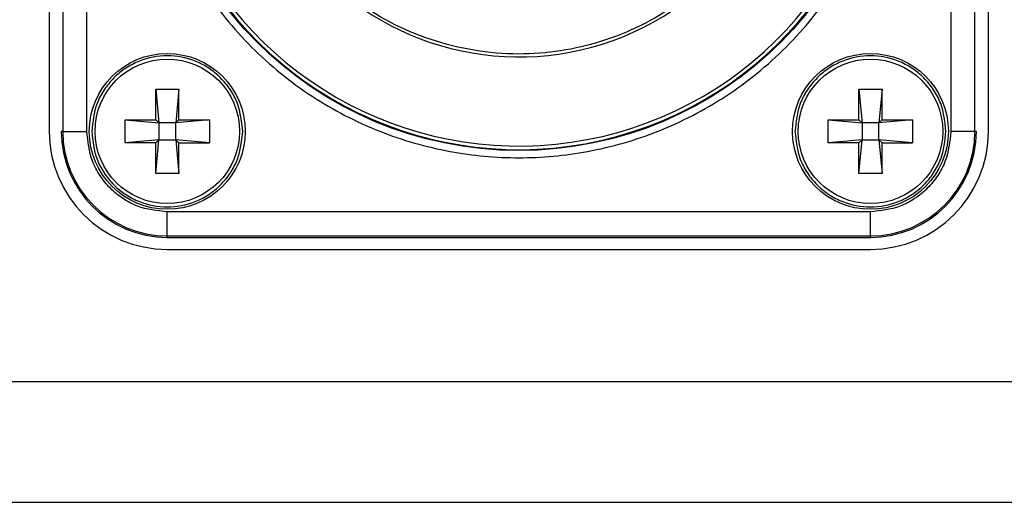
# Model space of a CAD drawing. Units: millimetres. Extents: x -306 to 2291, y 333 to 2406.
# Drawn here: x 2074 to 2115, y 1338 to 1358 of the extents above; entities that cross this region are included whole.
import ezdxf

# ---------------------------------------------------------------- set-up
doc = ezdxf.new("R2010")
doc.units = ezdxf.units.MM

msp = doc.modelspace()

# ---------------------------------------------------------------- linework, layer by layer
at = {"color": 7, "linetype": 'Continuous', "lineweight": 25}
for p, q in [((2075.652, 1382.674), (2075.652, 1353.474)), ((2076.214, 1382.674), (2076.214, 1353.474)), ((2077.214, 1353.474), (2077.214, 1382.674)), ((2113.091, 1382.674), (2113.091, 1353.474)), ((2114.091, 1353.474), (2114.091, 1382.674)), ((2114.652, 1353.474), (2114.652, 1382.674)), ((2080.071, 1355.224), (2081.034, 1355.224)), ((2080.071, 1353.955), (2080.071, 1355.224)), ((2080.071, 1355.224), (2080.202, 1353.824)), ((2081.034, 1355.224), (2080.902, 1353.824)), ((2081.034, 1353.955), (2081.034, 1355.224)), ((2109.271, 1355.224), (2110.234, 1355.224)), ((2109.271, 1353.955), (2109.271, 1355.224)), ((2109.271, 1355.224), (2109.402, 1353.824)), ((2110.234, 1355.224), (2110.102, 1353.824)), ((2110.234, 1353.955), (2110.234, 1355.224)), ((2078.802, 1353.955), (2080.071, 1353.955)), ((2078.802, 1352.992), (2078.802, 1353.955)), ((2078.802, 1353.955), (2080.202, 1353.824)), ((2080.071, 1353.955), (2080.202, 1353.824)), ((2080.902, 1353.824), (2080.202, 1353.824)), ((2080.202, 1353.824), (2080.202, 1353.124)), ((2080.902, 1353.824), (2081.034, 1353.955)), ((2082.302, 1353.955), (2080.902, 1353.824)), ((2080.902, 1353.124), (2080.902, 1353.824)), ((2081.034, 1353.955), (2082.302, 1353.955)), ((2082.302, 1353.955), (2082.302, 1352.992)), ((2108.002, 1353.955), (2109.271, 1353.955)), ((2108.002, 1352.992), (2108.002, 1353.955)), ((2108.002, 1353.955), (2109.402, 1353.824)), ((2109.271, 1353.955), (2109.402, 1353.824)), ((2109.402, 1353.824), (2109.402, 1353.124)), ((2110.102, 1353.824), (2109.402, 1353.824)), ((2111.502, 1353.955), (2110.102, 1353.824)), ((2110.102, 1353.824), (2110.234, 1353.955)), ((2110.102, 1353.124), (2110.102, 1353.824)), ((2110.234, 1353.955), (2111.502, 1353.955)), ((2111.502, 1353.955), (2111.502, 1352.992)), ((2076.214, 1353.474), (2076.153, 1353.474)), ((2076.214, 1353.474), (2077.214, 1353.474)), ((2114.091, 1353.474), (2113.091, 1353.474)), ((2114.151, 1353.474), (2114.091, 1353.474)), ((2080.202, 1353.124), (2078.802, 1352.992)), ((2080.071, 1352.992), (2078.802, 1352.992)), ((2080.071, 1351.724), (2080.202, 1353.124)), ((2080.071, 1352.992), (2080.202, 1353.124)), ((2080.071, 1351.724), (2080.071, 1352.992)), ((2080.202, 1353.124), (2080.902, 1353.124)), ((2082.302, 1352.992), (2080.902, 1353.124)), ((2080.902, 1353.124), (2081.034, 1352.992)), ((2080.902, 1353.124), (2081.034, 1351.724)), ((2081.034, 1351.724), (2081.034, 1352.992)), ((2081.034, 1352.992), (2082.302, 1352.992)), ((2109.402, 1353.124), (2108.002, 1352.992)), ((2109.271, 1352.992), (2108.002, 1352.992)), ((2109.271, 1352.992), (2109.402, 1353.124)), ((2109.271, 1351.724), (2109.402, 1353.124)), ((2109.271, 1351.724), (2109.271, 1352.992)), ((2109.402, 1353.124), (2110.102, 1353.124)), ((2110.102, 1353.124), (2110.234, 1352.992)), ((2110.102, 1353.124), (2110.234, 1351.724)), ((2111.502, 1352.992), (2110.102, 1353.124)), ((2110.234, 1351.724), (2110.234, 1352.992)), ((2110.234, 1352.992), (2111.502, 1352.992)), ((2081.034, 1351.724), (2080.071, 1351.724)), ((2110.234, 1351.724), (2109.271, 1351.724)), ((2109.752, 1350.135), (2080.552, 1350.135)), ((2080.552, 1349.135), (2080.552, 1350.135)), ((2109.752, 1349.135), (2109.752, 1350.135)), ((2080.552, 1349.135), (2109.752, 1349.135)), ((2080.552, 1349.074), (2080.552, 1349.135)), ((2080.552, 1349.074), (2109.752, 1349.074)), ((2109.752, 1349.135), (2109.752, 1349.074)), ((2080.552, 1348.574), (2109.752, 1348.574)), ((2129.152, 1343.074), (2061.152, 1343.074)), ((2061.152, 1338.074), (2129.152, 1338.074))]:
    msp.add_line(p, q, dxfattribs=at)
for centre, radius in [((2095.152, 1368.074), 15.395), ((2080.552, 1353.474), 3.236), ((2109.752, 1353.474), 3.236), ((2080.552, 1353.474), 3), ((2109.752, 1353.474), 3)]:
    msp.add_circle(centre, radius, dxfattribs=at)
for centre, radius, start, end in [((2095.152, 1368.074), 15.359, 205.6003, 154.3997), ((2095.152, 1368.074), 15.208, 206.3496, 153.6504), ((2095.152, 1368.074), 11.51, 215.1496, 144.8504), ((2080.552, 1353.474), 4.9, 180, 270), ((2080.552, 1353.474), 4.4, 180, 270), ((2080.552, 1353.474), 4.339, 180, 270), ((2109.752, 1353.474), 4.339, 270, 0), ((2109.752, 1353.474), 4.4, 270, 0), ((2109.752, 1353.474), 4.9, 270, 0)]:
    msp.add_arc(centre, radius, start, end, dxfattribs=at)
for points, knots in [([(2085.837, 1374.624), (2086.595, 1375.52), (2088.151, 1377.358), (2091.455, 1379.045), (2095.071, 1379.654), (2098.643, 1379.103), (2101.877, 1377.5), (2104.502, 1374.922), (2106.168, 1371.642), (2106.721, 1368.074), (2106.168, 1364.506), (2104.502, 1361.226), (2101.877, 1358.647), (2098.643, 1357.044), (2095.071, 1356.493), (2091.455, 1357.102), (2088.151, 1358.79), (2086.595, 1360.628), (2085.837, 1361.524)], [0, 0, 0, 0, 0.0609124, 0.125, 0.1890876, 0.25, 0.3109124, 0.375, 0.4390876, 0.5, 0.5609124, 0.625, 0.6890876, 0.75, 0.8109124, 0.875, 0.9390876, 1, 1, 1, 1]), ([(2079.458, 1368.074), (2079.508, 1367.116), (2079.613, 1365.145), (2080.487, 1362.219), (2081.934, 1359.407), (2083.976, 1356.897), (2086.485, 1354.858), (2089.298, 1353.401), (2092.223, 1352.56), (2095.152, 1352.291), (2098.081, 1352.56), (2101.007, 1353.401), (2103.819, 1354.858), (2106.329, 1356.897), (2108.37, 1359.407), (2109.818, 1362.219), (2110.691, 1365.145), (2110.796, 1367.116), (2110.847, 1368.074)], [0, 0, 0, 0, 0.058258, 0.120006, 0.18432, 0.25, 0.31568, 0.379994, 0.441742, 0.5, 0.558258, 0.620006, 0.68432, 0.75, 0.81568, 0.879994, 0.941742, 1, 1, 1, 1]), ([(2083.688, 1353.474), (2083.646, 1353.868), (2083.581, 1354.477), (2083.19, 1355.208), (2082.785, 1355.706), (2082.286, 1356.114), (2081.556, 1356.492), (2080.552, 1356.685), (2079.549, 1356.492), (2078.819, 1356.114), (2078.32, 1355.706), (2077.914, 1355.208), (2077.524, 1354.477), (2077.459, 1353.868), (2077.417, 1353.474)], [0, 0, 0, 0, 0.119721, 0.184833, 0.25, 0.315112, 0.380279, 0.5, 0.619721, 0.684833, 0.75, 0.815112, 0.880279, 1, 1, 1, 1]), ([(2112.888, 1353.474), (2112.846, 1353.868), (2112.781, 1354.477), (2112.39, 1355.208), (2111.985, 1355.706), (2111.486, 1356.114), (2110.756, 1356.492), (2109.752, 1356.685), (2108.749, 1356.492), (2108.019, 1356.114), (2107.52, 1355.706), (2107.114, 1355.208), (2106.724, 1354.477), (2106.659, 1353.868), (2106.617, 1353.474)], [0, 0, 0, 0, 0.119721, 0.184833, 0.25, 0.315112, 0.380279, 0.5, 0.619721, 0.684833, 0.75, 0.815112, 0.880279, 1, 1, 1, 1]), ([(2080.552, 1350.135), (2080.132, 1350.18), (2079.484, 1350.249), (2078.706, 1350.665), (2078.175, 1351.096), (2077.743, 1351.627), (2077.328, 1352.405), (2077.258, 1353.054), (2077.214, 1353.474)], [0, 0, 0, 0, 0.239443, 0.36967, 0.5, 0.630227, 0.760557, 1, 1, 1, 1]), ([(2077.417, 1353.474), (2077.459, 1353.079), (2077.524, 1352.471), (2077.914, 1351.74), (2078.319, 1351.242), (2078.818, 1350.834), (2079.549, 1350.456), (2080.552, 1350.262), (2081.555, 1350.456), (2082.286, 1350.834), (2082.785, 1351.241), (2083.19, 1351.74), (2083.581, 1352.471), (2083.646, 1353.079), (2083.688, 1353.474)], [0, 0, 0, 0, 0.119721, 0.184833, 0.25, 0.315112, 0.380279, 0.5, 0.619721, 0.684833, 0.75, 0.815112, 0.880279, 1, 1, 1, 1]), ([(2106.617, 1353.474), (2106.659, 1353.079), (2106.724, 1352.471), (2107.114, 1351.74), (2107.519, 1351.242), (2108.018, 1350.834), (2108.749, 1350.456), (2109.752, 1350.262), (2110.755, 1350.456), (2111.486, 1350.834), (2111.985, 1351.241), (2112.39, 1351.74), (2112.781, 1352.471), (2112.846, 1353.079), (2112.888, 1353.474)], [0, 0, 0, 0, 0.119721, 0.184833, 0.25, 0.315112, 0.380279, 0.5, 0.619721, 0.684833, 0.75, 0.815112, 0.880279, 1, 1, 1, 1]), ([(2113.091, 1353.474), (2113.046, 1353.054), (2112.977, 1352.406), (2112.561, 1351.628), (2112.13, 1351.096), (2111.599, 1350.665), (2110.821, 1350.249), (2110.172, 1350.18), (2109.752, 1350.135)], [0, 0, 0, 0, 0.239443, 0.36967, 0.5, 0.630227, 0.760557, 1, 1, 1, 1])]:
    msp.add_open_spline(points, degree=3, knots=knots, dxfattribs=at)

doc.saveas('drawing.dxf')
